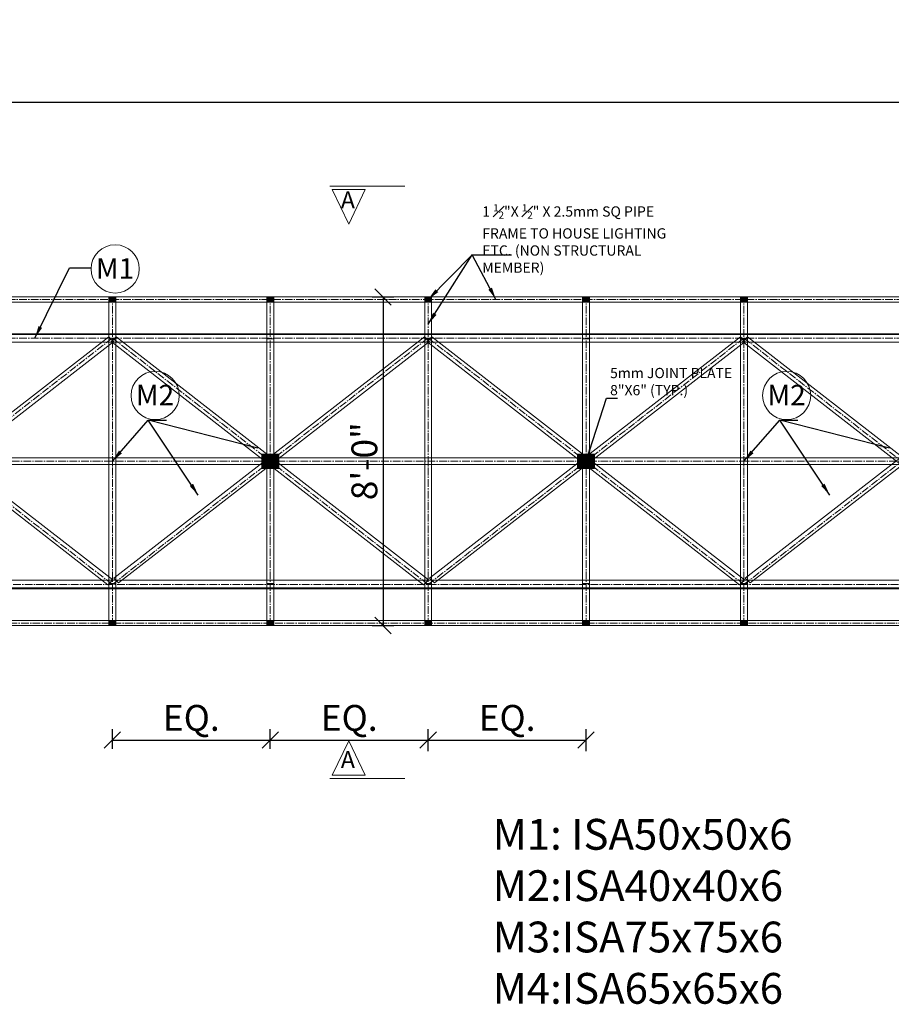
# Model space of a CAD drawing. Units: inches. Extents: x 49576 to 74430, y 8092 to 13744.
# Drawn here: x 59880 to 60134, y 8332 to 8619 of the extents above; entities that cross this region are included whole.
import ezdxf

# ---------------------------------------------------------------- set-up
doc = ezdxf.new("R2010")
doc.units = ezdxf.units.IN
doc.header["$LTSCALE"] = 3
doc.header["$MEASUREMENT"] = 0
doc.header["$PDMODE"] = 3
doc.linetypes.add('CENTER2', pattern=[1.125, 0.75, -0.125, 0.125, -0.125])
for name, color, linetype, lineweight in [('bracing', 6, 'Continuous', 9), ('CLINE', 4, 'CENTER2', 5), ('dim', 3, 'Continuous', 9), ('mainangle', 1, 'Continuous', 15), ('STRT-HATCH', 8, 'Continuous', 5), ('TEXT', 2, 'Continuous', 20)]:
    doc.layers.add(name, color=color, linetype=linetype, lineweight=lineweight)
doc.layers.add('plates', color=5, linetype='Continuous')
doc.styles.get("Standard").update_dxf_attribs({"font": 'times.ttf'})
doc.dimstyles.new('1-48-3mm', dxfattribs={"dimscale": 12, "dimtxt": 0.4725, "dimasz": 0.3, "dimexe": 0.2, "dimexo": 0.2, "dimgap": 0.1, "dimtad": 1, "dimzin": 0, "dimdsep": 46, "dimlunit": 4, "dimtxsty": 'Standard', "dimblk": 'OBLIQUE', "dimcen": 1.5, "dimadec": 0, "dimazin": 0, "dimtfac": 1, "dimtofl": 0, "dimtmove": 0, "dimatfit": 3, "dimfxl": 0, "dimtolj": 1, "dimtzin": 0, "dimarcsym": 0})
doc.dimstyles.new('1-96-2mm', dxfattribs={"dimscale": 16, "dimtxt": 0.4725, "dimasz": 0.3, "dimexe": 0.2, "dimexo": 0.2, "dimgap": 0.1, "dimtad": 1, "dimzin": 3, "dimdsep": 46, "dimlunit": 4, "dimtxsty": 'Standard', "dimblk": 'OBLIQUE', "dimcen": 1.5, "dimadec": 0, "dimazin": 0, "dimtfac": 1, "dimtofl": 0, "dimtmove": 0, "dimatfit": 3, "dimfxl": 0, "dimtolj": 1, "dimtzin": 0, "dimarcsym": 0})

# ---------------------------------------------------------------- blocks, each defined once
blk = doc.blocks.new('_Oblique')
at = {"color": 0, "lineweight": -2}
blk.add_line((-0.5, -0.5), (0.5, 0.5), dxfattribs=at)
blk = doc.blocks.new('*D56')
at = {"layer": 'Defpoints', "color": 0}
for p in [(61475.87, 8595.28), (59722.02, 8516.96), (61475.87, 8516.96)]:
    blk.add_point(p, dxfattribs=at)
at = {"layer": 'dim', "color": 0, "linetype": 'ByBlock', "lineweight": -2}
for p, q in [((59722.02, 8592.08), (59722.02, 8598.48)), ((61475.87, 8592.08), (61475.87, 8598.48)), ((59722.02, 8595.28), (61475.87, 8595.28))]:
    blk.add_line(p, q, dxfattribs=at)
at = {"layer": 'dim', "color": 0, "lineweight": -2, "xscale": 4.8, "yscale": 4.8, "zscale": 4.8, "rotation": 180}
blk.add_blockref('_Oblique', (59722.02, 8595.28), dxfattribs=at)
at = {"layer": 'dim', "color": 0, "lineweight": -2, "xscale": 4.8, "yscale": 4.8, "zscale": 4.8}
blk.add_blockref('_Oblique', (61475.87, 8595.28), dxfattribs=at)
at = {"layer": 'dim', "color": 0, "insert": (60488.63, 8601.75), "char_height": 7.56, "attachment_point": 5}
blk.add_mtext('\\A1;38 EQUAL PARTS', dxfattribs=at)
blk = doc.blocks.new('*D57')
at = {"layer": 'Defpoints', "color": 0}
for p in [(59952.79, 8408.89), (59906.63, 8403.12), (59952.79, 8403.12)]:
    blk.add_point(p, dxfattribs=at)
at = {"layer": 'dim', "color": 0, "linetype": 'ByBlock', "lineweight": -2}
for p, q in [((59906.63, 8406.32), (59906.63, 8412.09)), ((59952.79, 8406.32), (59952.79, 8412.09)), ((59906.63, 8408.89), (59952.79, 8408.89))]:
    blk.add_line(p, q, dxfattribs=at)
at = {"layer": 'dim', "color": 0, "lineweight": -2, "xscale": 4.8, "yscale": 4.8, "zscale": 4.8, "rotation": 180}
blk.add_blockref('_Oblique', (59906.63, 8408.89), dxfattribs=at)
at = {"layer": 'dim', "color": 0, "lineweight": -2, "xscale": 4.8, "yscale": 4.8, "zscale": 4.8}
blk.add_blockref('_Oblique', (59952.79, 8408.89), dxfattribs=at)
at = {"layer": 'dim', "color": 0, "insert": (59929.71, 8415.37), "char_height": 7.56, "attachment_point": 5}
blk.add_mtext('\\A1;EQ.', dxfattribs=at)
blk = doc.blocks.new('*D58')
at = {"layer": 'Defpoints', "color": 0}
for p in [(59998.94, 8408.89), (59952.79, 8403.12), (59998.94, 8402.04)]:
    blk.add_point(p, dxfattribs=at)
at = {"layer": 'dim', "color": 0, "linetype": 'ByBlock', "lineweight": -2}
for p, q in [((59952.79, 8406.32), (59952.79, 8412.09)), ((59998.94, 8405.69), (59998.94, 8412.09)), ((59952.79, 8408.89), (59998.94, 8408.89))]:
    blk.add_line(p, q, dxfattribs=at)
at = {"layer": 'dim', "color": 0, "lineweight": -2, "xscale": 4.8, "yscale": 4.8, "zscale": 4.8, "rotation": 180}
blk.add_blockref('_Oblique', (59952.79, 8408.89), dxfattribs=at)
at = {"layer": 'dim', "color": 0, "lineweight": -2, "xscale": 4.8, "yscale": 4.8, "zscale": 4.8}
blk.add_blockref('_Oblique', (59998.94, 8408.89), dxfattribs=at)
at = {"layer": 'dim', "color": 0, "insert": (59975.87, 8415.37), "char_height": 7.56, "attachment_point": 5}
blk.add_mtext('\\A1;EQ.', dxfattribs=at)
blk = doc.blocks.new('*D59')
at = {"layer": 'Defpoints', "color": 0}
for p in [(60045.1, 8408.89), (59998.94, 8402.04), (60045.1, 8402.04)]:
    blk.add_point(p, dxfattribs=at)
at = {"layer": 'dim', "color": 0, "linetype": 'ByBlock', "lineweight": -2}
for p, q in [((59998.94, 8405.69), (59998.94, 8412.09)), ((60045.1, 8405.69), (60045.1, 8412.09)), ((59998.94, 8408.89), (60045.1, 8408.89))]:
    blk.add_line(p, q, dxfattribs=at)
at = {"layer": 'dim', "color": 0, "lineweight": -2, "xscale": 4.8, "yscale": 4.8, "zscale": 4.8, "rotation": 180}
blk.add_blockref('_Oblique', (59998.94, 8408.89), dxfattribs=at)
at = {"layer": 'dim', "color": 0, "lineweight": -2, "xscale": 4.8, "yscale": 4.8, "zscale": 4.8}
blk.add_blockref('_Oblique', (60045.1, 8408.89), dxfattribs=at)
at = {"layer": 'dim', "color": 0, "insert": (60022.02, 8415.37), "char_height": 7.56, "attachment_point": 5}
blk.add_mtext('\\A1;EQ.', dxfattribs=at)
blk = doc.blocks.new('*D329')
at = {"layer": 'Defpoints', "color": 0}
for p in [(59967.23, 8538.35), (59967.23, 8442.35), (59985.75, 8442.35)]:
    blk.add_point(p, dxfattribs=at)
at = {"layer": 'dim', "color": 0, "linetype": 'ByBlock', "lineweight": -2}
for p, q in [((59982.55, 8538.35), (59988.95, 8538.35)), ((59985.75, 8538.35), (59985.75, 8442.35)), ((59982.55, 8442.35), (59988.95, 8442.35))]:
    blk.add_line(p, q, dxfattribs=at)
at = {"layer": 'dim', "color": 0, "lineweight": -2, "xscale": 4.8, "yscale": 4.8, "zscale": 4.8}
for p, rotation in [((59985.75, 8538.35), 90), ((59985.75, 8442.35), 270)]:
    blk.add_blockref('_Oblique', p, dxfattribs=dict(at, rotation=rotation))
at = {"layer": 'dim', "color": 0, "insert": (59980.3, 8490.35), "char_height": 7.56, "attachment_point": 5, "rotation": 90}
blk.add_mtext('\\A1;8\'-0"', dxfattribs=at)

msp = doc.modelspace()

# ---------------------------------------------------------------- hatches: boundary and pattern name
at = {"layer": 'mainangle'}
h = msp.add_hatch(dxfattribs=at)
h.set_pattern_fill('ANSI31', color=256, style=0)
h.set_pattern_definition([(45, (-21.01346, 3.5207), (-0.08838834765, 0.08838834765), [])])
h.paths.add_polyline_path([(59905.884, 8536.849), (59907.384, 8536.849), (59907.384, 8538.349), (59905.884, 8538.349)])
h = msp.add_hatch(dxfattribs=at)
h.set_pattern_fill('ANSI31', color=256, style=0)
h.set_pattern_definition([(45, (25.14039, 3.5207), (-0.08838834765, 0.08838834765), [])])
h.paths.add_polyline_path([(59952.038, 8536.849), (59953.538, 8536.849), (59953.538, 8538.349), (59952.038, 8538.349)])
h = msp.add_hatch(dxfattribs=at)
h.set_pattern_fill('ANSI31', color=256, style=0)
h.set_pattern_definition([(45, (71.29423, 3.5207), (-0.08838834765, 0.08838834765), [])])
h.paths.add_polyline_path([(59998.192, 8536.849), (59999.692, 8536.849), (59999.692, 8538.349), (59998.192, 8538.349)])
h = msp.add_hatch(dxfattribs=at)
h.set_pattern_fill('ANSI31', color=256, style=0)
h.set_pattern_definition([(45, (117.44808, 3.5207), (-0.08838834765, 0.08838834765), [])])
h.paths.add_polyline_path([(60044.346, 8536.849), (60045.846, 8536.849), (60045.846, 8538.349), (60044.346, 8538.349)])
h = msp.add_hatch(dxfattribs=at)
h.set_pattern_fill('ANSI31', color=256, style=0)
h.set_pattern_definition([(45, (163.60192, 3.5207), (-0.08838834765, 0.08838834765), [])])
h.paths.add_polyline_path([(60090.5, 8536.849), (60092, 8536.849), (60092, 8538.349), (60090.5, 8538.349)])
h = msp.add_hatch(dxfattribs=at)
h.set_pattern_fill('ANSI31', color=256, style=0)
h.set_pattern_definition([(45, (-21.01346, -90.9793), (-0.08838834765, 0.08838834765), [])])
h.paths.add_polyline_path([(59905.884, 8442.349), (59907.384, 8442.349), (59907.384, 8443.849), (59905.884, 8443.849)])
h = msp.add_hatch(dxfattribs=at)
h.set_pattern_fill('ANSI31', color=256, style=0)
h.set_pattern_definition([(45, (25.14039, -90.9793), (-0.08838834765, 0.08838834765), [])])
h.paths.add_polyline_path([(59952.038, 8442.349), (59953.538, 8442.349), (59953.538, 8443.849), (59952.038, 8443.849)])
h = msp.add_hatch(dxfattribs=at)
h.set_pattern_fill('ANSI31', color=256, style=0)
h.set_pattern_definition([(45, (71.29423, -90.9793), (-0.08838834765, 0.08838834765), [])])
h.paths.add_polyline_path([(59998.192, 8442.349), (59999.692, 8442.349), (59999.692, 8443.849), (59998.192, 8443.849)])
h = msp.add_hatch(dxfattribs=at)
h.set_pattern_fill('ANSI31', color=256, style=0)
h.set_pattern_definition([(45, (117.44808, -90.9793), (-0.08838834765, 0.08838834765), [])])
h.paths.add_polyline_path([(60044.346, 8442.349), (60045.846, 8442.349), (60045.846, 8443.849), (60044.346, 8443.849)])
h = msp.add_hatch(dxfattribs=at)
h.set_pattern_fill('ANSI31', color=256, style=0)
h.set_pattern_definition([(45, (163.60192, -90.9793), (-0.08838834765, 0.08838834765), [])])
h.paths.add_polyline_path([(60090.5, 8442.349), (60092, 8442.349), (60092, 8443.849), (60090.5, 8443.849)])
at = {"layer": 'STRT-HATCH'}
h = msp.add_hatch(dxfattribs=at)
h.set_pattern_fill('ANSI31', color=256, style=0)
h.set_pattern_definition([(45, (2122.79854, -902.69393), (-0.08838834765, 0.08838834765), [])])
h.paths.add_polyline_path([(59950.288, 8488.349), (59955.288, 8488.349), (59955.288, 8492.349), (59950.288, 8492.349)])
h = msp.add_hatch(dxfattribs=at)
h.set_pattern_fill('ANSI31', color=256, style=0)
h.set_pattern_definition([(45, (2215.10623, -902.69393), (-0.08838834765, 0.08838834765), [])])
h.paths.add_polyline_path([(60042.596, 8488.349), (60047.596, 8488.349), (60047.596, 8492.349), (60042.596, 8492.349)])

# ---------------------------------------------------------------- linework, layer by layer
at = {"layer": 'bracing'}
for p, q in [((59720.769, 8538.349), (61475.865, 8538.349)), ((59905.634, 8442.349), (59905.634, 8538.349)), ((59907.634, 8442.349), (59907.634, 8538.349)), ((59951.788, 8442.349), (59951.788, 8538.349)), ((59953.788, 8442.349), (59953.788, 8538.349)), ((59997.942, 8442.349), (59997.942, 8538.349)), ((59999.942, 8442.349), (59999.942, 8538.349)), ((60044.096, 8442.349), (60044.096, 8538.349)), ((60046.096, 8442.349), (60046.096, 8538.349)), ((60090.25, 8442.349), (60090.25, 8538.349)), ((60092.25, 8442.349), (60092.25, 8538.349)), ((59720.769, 8536.849), (61475.865, 8536.849)), ((59814.719, 8456.2), (59905.6, 8526.715)), ((59815.392, 8526.683), (59906.764, 8455.657)), ((59907.042, 8525.329), (59905.6, 8526.715)), ((59905.634, 8526.068), (59907.634, 8526.068)), ((59906.258, 8525.297), (59907.7, 8526.683)), ((59907.027, 8456.2), (59997.908, 8526.715)), ((59907.7, 8526.683), (59999.072, 8455.657)), ((59951.788, 8526.068), (59953.788, 8526.068)), ((59999.349, 8525.329), (59997.908, 8526.715)), ((59997.942, 8526.068), (59999.942, 8526.068)), ((59998.566, 8525.297), (60000.008, 8526.683)), ((59999.335, 8456.2), (60090.215, 8526.715)), ((60000.008, 8526.683), (60091.379, 8455.657)), ((60044.096, 8526.068), (60046.096, 8526.068)), ((60091.657, 8525.329), (60090.215, 8526.715)), ((60090.25, 8526.068), (60092.25, 8526.068)), ((60090.874, 8525.297), (60092.316, 8526.683)), ((60091.642, 8456.2), (60182.523, 8526.715)), ((60092.316, 8526.683), (60183.687, 8455.657)), ((59813.951, 8525.297), (59905.322, 8454.27)), ((59816.161, 8454.813), (59907.042, 8525.329)), ((59906.258, 8525.297), (59997.63, 8454.27)), ((59908.469, 8454.813), (59999.349, 8525.329)), ((59998.566, 8525.297), (60089.938, 8454.27)), ((60000.776, 8454.813), (60091.657, 8525.329)), ((60090.874, 8525.297), (60182.245, 8454.27)), ((60093.084, 8454.813), (60183.965, 8525.329)), ((61475.865, 8491.349), (59722.019, 8491.349)), ((61475.865, 8489.349), (59722.019, 8489.349)), ((59905.322, 8454.27), (59906.764, 8455.657)), ((59905.634, 8454.656), (59907.634, 8454.656)), ((59907.027, 8456.2), (59908.469, 8454.813)), ((59951.788, 8454.656), (59953.788, 8454.656)), ((59997.63, 8454.27), (59999.072, 8455.657)), ((59997.942, 8454.656), (59999.942, 8454.656)), ((59999.335, 8456.2), (60000.776, 8454.813)), ((60044.096, 8454.656), (60046.096, 8454.656)), ((60089.938, 8454.27), (60091.379, 8455.657)), ((60090.25, 8454.656), (60092.25, 8454.656)), ((60091.642, 8456.2), (60093.084, 8454.813)), ((61427.943, 8443.849), (59720.769, 8443.849)), ((61427.943, 8442.349), (59720.769, 8442.349))]:
    msp.add_line(p, q, dxfattribs=at)
at = {"layer": 'CLINE'}
for p, q in [((59720.769, 8537.599), (61475.865, 8537.599)), ((59906.634, 8442.349), (59906.634, 8538.349)), ((59952.788, 8442.349), (59952.788, 8538.349)), ((59998.942, 8442.349), (59998.942, 8538.349)), ((60045.096, 8442.349), (60045.096, 8538.349)), ((60091.25, 8442.349), (60091.25, 8538.349)), ((59720.769, 8526.349), (61475.865, 8526.349)), ((59814.327, 8526.349), (59906.634, 8454.349)), ((59814.327, 8454.349), (59906.634, 8526.349)), ((59906.634, 8526.349), (59998.942, 8454.349)), ((59906.634, 8454.349), (59998.942, 8526.349)), ((59998.942, 8526.349), (60091.25, 8454.349)), ((59998.942, 8454.349), (60091.25, 8526.349)), ((60091.25, 8526.349), (60183.557, 8454.349)), ((60091.25, 8454.349), (60183.557, 8526.349)), ((61475.865, 8490.349), (59722.019, 8490.349)), ((60322.019, 8454.349), (59720.769, 8454.349)), ((61427.943, 8443.075), (59720.769, 8443.075))]:
    msp.add_line(p, q, dxfattribs=at)
at = {"layer": 'dim'}
for p, q in [((59970.231, 8570.663), (59992.144, 8570.663)), ((59970.231, 8397.647), (59992.144, 8397.647))]:
    msp.add_line(p, q, dxfattribs=at)
for points in [[(59970.878, 8569.694), (59980.579, 8569.694), (59975.729, 8559.627), (59975.729, 8559.627)], [(59970.878, 8398.616), (59980.579, 8398.616), (59975.729, 8408.683), (59975.729, 8408.683)]]:
    msp.add_lwpolyline(points, close=True, dxfattribs=at)
at = {"layer": 'mainangle'}
for p, q in [((59720.769, 8527.599), (61477.127, 8527.599)), ((59720.769, 8527.349), (61477.127, 8527.349)), ((59720.769, 8525.099), (61477.127, 8525.099)), ((61477.136, 8455.599), (59720.769, 8455.599)), ((61477.136, 8453.349), (59720.769, 8453.349)), ((61477.136, 8453.099), (59720.769, 8453.099))]:
    msp.add_line(p, q, dxfattribs=at)
for points in [[(59905.884, 8536.849), (59907.384, 8536.849), (59907.384, 8538.349), (59905.884, 8538.349)], [(59952.038, 8536.849), (59953.538, 8536.849), (59953.538, 8538.349), (59952.038, 8538.349)], [(59998.192, 8536.849), (59999.692, 8536.849), (59999.692, 8538.349), (59998.192, 8538.349)], [(60044.346, 8536.849), (60045.846, 8536.849), (60045.846, 8538.349), (60044.346, 8538.349)], [(60090.5, 8536.849), (60092, 8536.849), (60092, 8538.349), (60090.5, 8538.349)], [(59905.884, 8442.349), (59907.384, 8442.349), (59907.384, 8443.849), (59905.884, 8443.849)], [(59952.038, 8442.349), (59953.538, 8442.349), (59953.538, 8443.849), (59952.038, 8443.849)], [(59998.192, 8442.349), (59999.692, 8442.349), (59999.692, 8443.849), (59998.192, 8443.849)], [(60044.346, 8442.349), (60045.846, 8442.349), (60045.846, 8443.849), (60044.346, 8443.849)], [(60090.5, 8442.349), (60092, 8442.349), (60092, 8443.849), (60090.5, 8443.849)]]:
    msp.add_lwpolyline(points, close=True, dxfattribs=at)
at = {"layer": 'plates'}
for points in [[(59950.288, 8488.349), (59955.288, 8488.349), (59955.288, 8492.349), (59950.288, 8492.349)], [(60042.596, 8488.349), (60047.596, 8488.349), (60047.596, 8492.349), (60042.596, 8492.349)]]:
    msp.add_lwpolyline(points, close=True, dxfattribs=at)
at = {"layer": 'TEXT'}
for centre in [(59907.444, 8546.533), (59919.137, 8509.547), (60103.752, 8509.547)]:
    msp.add_circle(centre, 7.043, dxfattribs=at)

# ---------------------------------------------------------------- texts
at = {"layer": 'dim', "char_height": 5, "width": 4.31442}
for insert, attachment_point in [((59973.41, 8569.188), 1), ((59973.41, 8399.122), 7)]:
    msp.add_mtext('A', dxfattribs=dict(at, insert=insert, attachment_point=attachment_point))
at = {"layer": 'TEXT', "attachment_point": 1}
for s, insert, char_height, width in [('\\A1;1 {\\H0.7x;\\S1#2;}"X {\\H0.7x;\\S1#2;}" X 2.5mm SQ PIPE FRAME TO HOUSE LIGHTING ETC. (NON STRUCTURAL MEMBER)', (60014.763, 8565.408), 3, 63.14149), ('M1', (59901.816, 8549.662), 6, 10.01059), ('5mm JOINT PLATE 8"X6" (TYP.)', (60052.13, 8517.619), 3, 36.95404), ('M2', (59913.508, 8512.676), 6, 10.01059), ('M2', (60098.124, 8512.676), 6, 10.01059), ('M1: ISA50x50x6\\PM2:ISA40x40x6\\PM3:ISA75x75x6\\PM4:ISA65x65x6', (60017.804, 8385.855), 9, 190.84042)]:
    msp.add_mtext(s, dxfattribs=dict(at, insert=insert, char_height=char_height, width=width))

# ---------------------------------------------------------------- dimensions: what is measured, and where the dimension line sits
at = {"layer": 'dim'}
dim = msp.add_linear_dim(base=(61475.865, 8595.282), p1=(59722.019, 8516.963), p2=(61475.865, 8516.963), text='38 EQUAL PARTS', dimstyle='1-96-2mm', dxfattribs=at)
dim.commit()
dim.dimension.update_dxf_attribs({"geometry": '*D56', "text_midpoint": (60488.63, 8595.282), "dimtype": 160})
dim = msp.add_linear_dim(base=(59985.749, 8442.349), p1=(59967.234, 8538.349), p2=(59967.234, 8442.349), angle=90, dimstyle='1-96-2mm', override={"dimtmove": 1}, dxfattribs=at)
dim.commit()
dim.dimension.update_dxf_attribs({"geometry": '*D329', "text_midpoint": (59980.304, 8490.349)})
dim = msp.add_linear_dim(base=(59952.788, 8408.893), p1=(59906.634, 8403.125), p2=(59952.788, 8403.125), text='EQ.', dimstyle='1-96-2mm', dxfattribs=at)
dim.commit()
dim.dimension.update_dxf_attribs({"geometry": '*D57', "text_midpoint": (59929.711, 8415.365)})
for base, p1, p2, picture, middle in [((59998.942, 8408.893), (59952.788, 8403.125), (59998.942, 8402.036), '*D58', (59975.865, 8415.365)), ((60045.096, 8408.893), (59998.942, 8402.036), (60045.096, 8402.036), '*D59', (60022.019, 8415.365))]:
    dim = msp.add_linear_dim(base=base, p1=p1, p2=p2, text='EQ.', dimstyle='1-96-2mm', override={"dimtmove": 1}, dxfattribs=at)
    dim.commit()
    dim.dimension.update_dxf_attribs({"geometry": picture, "text_midpoint": middle})

# ---------------------------------------------------------------- leaders
at = {"layer": 'TEXT'}
for points, override in [([(59998.942, 8537.599), (60011.816, 8550.605), (60023.353, 8550.605)], {"dimtad": 0}), ([(59998.942, 8530.383), (60011.816, 8550.605)], {"dimtad": 0}), ([(60018.763, 8537.599), (60011.816, 8550.605)], {"dimtad": 0}), ([(59883.978, 8526.349), (59894.118, 8546.829), (59900.408, 8546.829)], {"dimgap": 0.1, "dimtad": 0}), ([(60045.096, 8490.349), (60051.117, 8508.765), (60054.289, 8508.765)], {"dimtad": 0}), ([(59906.634, 8490.349), (59917.12, 8502.357), (59922.408, 8502.357)], {"dimgap": 0.1, "dimtad": 0}), ([(59931.732, 8480.45), (59917.12, 8502.357)], {"dimgap": 0.1, "dimtad": 0}), ([(59949.16, 8494.122), (59917.12, 8502.357)], {"dimgap": 0.1, "dimtad": 0}), ([(60091.25, 8490.349), (60101.735, 8502.357), (60107.023, 8502.357)], {"dimgap": 0.1, "dimtad": 0}), ([(60116.348, 8480.45), (60101.735, 8502.357)], {"dimgap": 0.1, "dimtad": 0}), ([(60133.775, 8494.122), (60101.735, 8502.357)], {"dimgap": 0.1, "dimtad": 0})]:
    msp.add_leader(points, dimstyle='1-48-3mm', override=override, dxfattribs=at)

doc.saveas('drawing.dxf')
